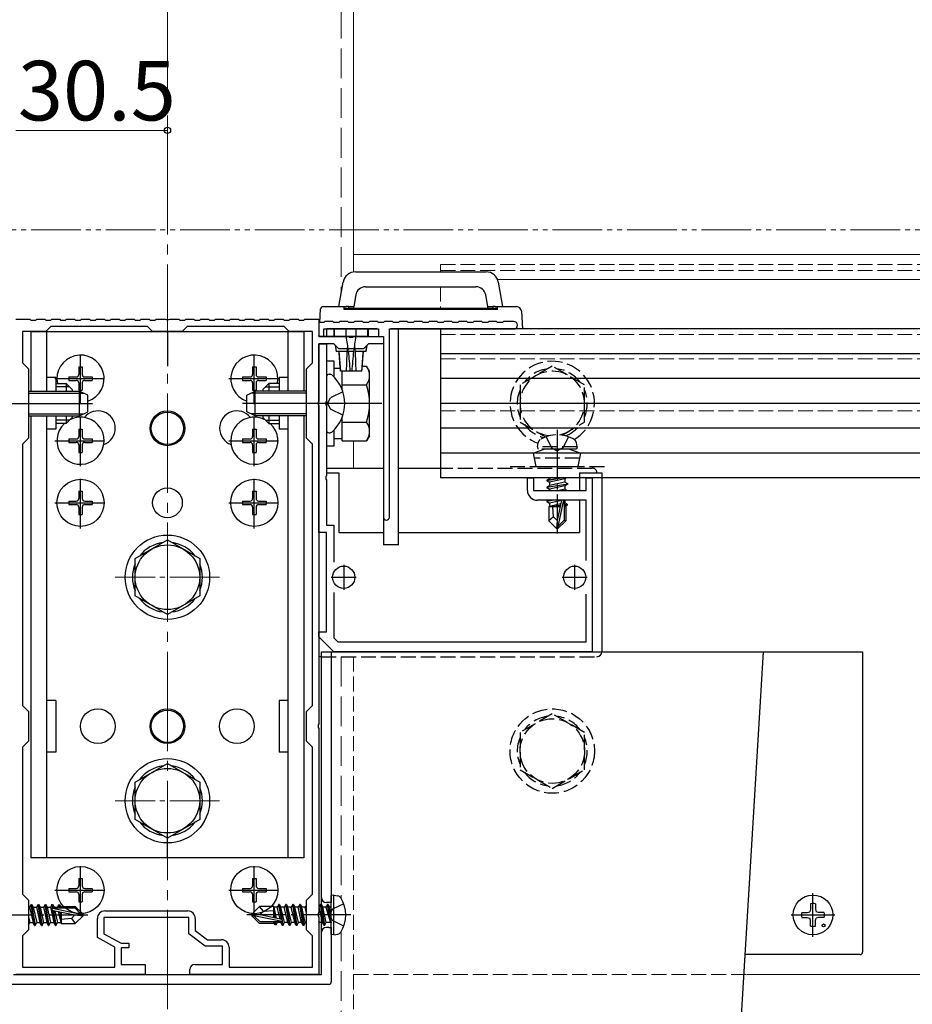
# Model space of a CAD drawing. Extents: x 105 to 1155, y 126 to 1689.
# Drawn here: x 355 to 535, y 389 to 587 of the extents above; entities that cross this region are included whole.
import ezdxf

# ---------------------------------------------------------------- set-up
doc = ezdxf.new("R2010")
doc.units = 0
for name, pattern in [('YCENTER_1', [13, 10, -1, 1, -1]), ('YDIVIDE_1', [15, 10, -1, 1, -1, 1, -1]), ('YHIDDEN_1', [4, 3, -1])]:
    doc.linetypes.add(name, pattern=pattern)
for name, color, linetype, lineweight in [('YKK_11', 7, 'CONTINUOUS', 30), ('YKK_12', 2, 'CONTINUOUS', 13), ('YKK_13', 4, 'CONTINUOUS', 30), ('YKK_D', 6, 'CONTINUOUS', 13)]:
    doc.layers.add(name, color=color, linetype=linetype, lineweight=lineweight)
doc.styles.add('text-b', font='txt')

msp = doc.modelspace()

# ---------------------------------------------------------------- linework, layer by layer
at = {"layer": 'YKK_11', "linetype": 'ByBlock', "lineweight": -2, "ltscale": 0.5}
for p, q in [((354.5, 527), (357.3, 527)), ((357.3, 527), (357.5, 526.8)), ((357.5, 526.8), (358.5, 526.8)), ((358.5, 526.8), (358.7, 527)), ((358.7, 527), (360.3, 527)), ((360.3, 527), (360.5, 526.8)), ((360.5, 526.8), (361.5, 526.8)), ((361.5, 525.5), (360.5, 524.5)), ((361.5, 526.8), (361.7, 527)), ((381, 525.5), (361.5, 525.5)), ((361.7, 527), (363.3, 527)), ((363.3, 527), (363.5, 526.8)), ((363.5, 526.8), (364.5, 526.8)), ((364.5, 526.8), (364.7, 527)), ((364.7, 527), (366.3, 527)), ((366.3, 527), (366.5, 526.8)), ((366.5, 526.8), (367.5, 526.8)), ((367.5, 526.8), (367.7, 527)), ((367.7, 527), (369.3, 527)), ((369.3, 527), (369.5, 526.8)), ((369.5, 526.8), (370.5, 526.8)), ((370.5, 526.8), (370.7, 527)), ((370.7, 527), (372.3, 527)), ((372.3, 527), (372.5, 526.8)), ((372.5, 526.8), (373.5, 526.8)), ((373.5, 526.8), (373.7, 527)), ((373.7, 527), (375.3, 527)), ((375.3, 527), (375.5, 526.8)), ((375.5, 526.8), (376.5, 526.8)), ((376.5, 526.8), (376.7, 527)), ((376.7, 527), (378.3, 527)), ((378.3, 527), (378.5, 526.8)), ((378.5, 526.8), (379.5, 526.8)), ((379.5, 526.8), (379.7, 527)), ((379.7, 527), (381.3, 527)), ((382, 524.5), (381, 525.5)), ((381.3, 527), (381.5, 526.8)), ((381.5, 526.8), (382.5, 526.8)), ((382.5, 526.8), (382.7, 527)), ((382.7, 527), (384.54, 527)), ((384.54, 527), (384.73, 526.88)), ((384.73, 526.88), (385.27, 526.88)), ((385.27, 526.88), (385.46, 527)), ((385.46, 527), (387.3, 527)), ((387.3, 527), (387.5, 526.8)), ((387.5, 526.8), (388.5, 526.8)), ((389, 525.5), (388, 524.5)), ((388.5, 526.8), (388.7, 527)), ((388.7, 527), (390.3, 527)), ((408.5, 525.5), (389, 525.5)), ((390.3, 527), (390.5, 526.8)), ((390.5, 526.8), (391.5, 526.8)), ((391.5, 526.8), (391.7, 527)), ((391.7, 527), (393.3, 527)), ((393.3, 527), (393.5, 526.8)), ((393.5, 526.8), (394.5, 526.8)), ((394.5, 526.8), (394.7, 527)), ((394.7, 527), (396.3, 527)), ((396.3, 527), (396.5, 526.8)), ((396.5, 526.8), (397.5, 526.8)), ((397.5, 526.8), (397.7, 527)), ((397.7, 527), (399.3, 527)), ((399.3, 527), (399.5, 526.8)), ((399.5, 526.8), (400.5, 526.8)), ((400.5, 526.8), (400.7, 527)), ((400.7, 527), (402.3, 527)), ((402.3, 527), (402.5, 526.8)), ((402.5, 526.8), (403.5, 526.8)), ((403.5, 526.8), (403.7, 527)), ((403.7, 527), (405.3, 527)), ((405.3, 527), (405.5, 526.8)), ((405.5, 526.8), (406.5, 526.8)), ((406.5, 526.8), (406.7, 527)), ((406.7, 527), (408.3, 527)), ((408.3, 527), (408.5, 526.8)), ((408.5, 526.8), (409.5, 526.8)), ((409.5, 524.5), (408.5, 525.5)), ((409.5, 526.8), (409.7, 527)), ((409.7, 527), (411.3, 527)), ((411.3, 527), (411.5, 526.8)), ((411.5, 526.8), (412.5, 526.8)), ((412.5, 526.8), (412.7, 527)), ((412.7, 527), (415.5, 527)), ((415.5, 527), (415.5, 523.5)), ((416.5, 526.3), (415.5, 526.3)), ((415.5, 526.3), (415.5, 523.5)), ((416.7, 526.5), (416.5, 526.3)), ((418.3, 526.5), (416.7, 526.5)), ((418.5, 526.3), (418.3, 526.5)), ((419.5, 526.3), (418.5, 526.3)), ((419.7, 526.5), (419.5, 526.3)), ((421.3, 526.5), (419.7, 526.5)), ((421.5, 526.3), (421.3, 526.5)), ((422.5, 526.3), (421.5, 526.3)), ((422.7, 526.5), (422.5, 526.3)), ((424.3, 526.5), (422.7, 526.5)), ((424.5, 526.3), (424.3, 526.5)), ((425.5, 526.3), (424.5, 526.3)), ((425.7, 526.5), (425.5, 526.3)), ((427.3, 526.5), (425.7, 526.5)), ((427.5, 526.3), (427.3, 526.5)), ((428.5, 526.3), (427.5, 526.3)), ((428.7, 526.5), (428.5, 526.3)), ((430.3, 526.5), (428.7, 526.5)), ((430.5, 526.3), (430.3, 526.5)), ((431.5, 526.3), (430.5, 526.3)), ((431.7, 526.5), (431.5, 526.3)), ((433.3, 526.5), (431.7, 526.5)), ((433.5, 526.3), (433.3, 526.5)), ((434.5, 526.3), (433.5, 526.3)), ((434.7, 526.5), (434.5, 526.3)), ((436.3, 526.5), (434.7, 526.5)), ((436.5, 526.3), (436.3, 526.5)), ((437.5, 526.3), (436.5, 526.3)), ((437.7, 526.5), (437.5, 526.3)), ((439.3, 526.5), (437.7, 526.5)), ((439.5, 526.3), (439.3, 526.5)), ((440.5, 526.3), (439.5, 526.3)), ((440.7, 526.5), (440.5, 526.3)), ((442.3, 526.5), (440.7, 526.5)), ((442.5, 526.3), (442.3, 526.5)), ((443.5, 526.3), (442.5, 526.3)), ((443.7, 526.5), (443.5, 526.3)), ((445.3, 526.5), (443.7, 526.5)), ((445.5, 526.3), (445.3, 526.5)), ((446.5, 526.3), (445.5, 526.3)), ((446.7, 526.5), (446.5, 526.3)), ((448.3, 526.5), (446.7, 526.5)), ((448.5, 526.3), (448.3, 526.5)), ((449.5, 526.3), (448.5, 526.3)), ((449.7, 526.5), (449.5, 526.3)), ((451.3, 526.5), (449.7, 526.5)), ((451.5, 526.3), (451.3, 526.5)), ((452.5, 526.3), (451.5, 526.3)), ((452.7, 526.5), (452.5, 526.3)), ((454.75, 526.5), (452.7, 526.5)), ((360.5, 524.5), (355.8, 524.5)), ((355.8, 524.5), (355.8, 518.2)), ((388, 524.5), (382, 524.5)), ((414.2, 524.5), (409.5, 524.5)), ((414.2, 518.2), (414.2, 524.5)), ((415.5, 523.5), (421.54, 523.5)), ((415.5, 523.5), (416.5, 523.5)), ((416.5, 523.5), (416.5, 525)), ((416.5, 525), (427.5, 525)), ((421.54, 523.5), (421.73, 523.38)), ((422.27, 523.38), (422.46, 523.5)), ((422.46, 523.5), (428.5, 523.5)), ((427.5, 525), (427.5, 523.5)), ((427.5, 523.5), (428.5, 523.5)), ((428.5, 523.5), (428.5, 522)), ((428.5, 523.5), (428.5, 487.1)), ((429.7, 487.1), (429.7, 525)), ((429.7, 525), (454.75, 525)), ((418.5, 522), (415.5, 522)), ((415.5, 522), (415.5, 510.46)), ((415.5, 484), (415.5, 522)), ((415.5, 522), (417, 522)), ((417, 522), (417, 510.46)), ((419.5, 521), (418.5, 522)), ((421.73, 523.38), (422.27, 523.38)), ((425.5, 522), (424.5, 521)), ((428.5, 522), (425.5, 522)), ((424.5, 521), (419.5, 521)), ((355.8, 518.2), (357, 517)), ((413, 517), (414.2, 518.2)), ((357, 517), (357, 503)), ((413, 503), (413, 517)), ((415.5, 510.46), (415.38, 510.27)), ((415.38, 510.27), (415.38, 509.73)), ((415.38, 509.73), (415.5, 509.54)), ((417, 510.46), (416.88, 510.27)), ((416.88, 510.27), (416.88, 509.73)), ((416.88, 509.73), (417, 509.54)), ((415.5, 509.54), (415.5, 445.46)), ((417, 509.54), (417, 495.46)), ((357, 503), (355.8, 501.8)), ((355.8, 501.8), (355.8, 449.2)), ((414.2, 501.8), (413, 503)), ((414.2, 449.2), (414.2, 501.8)), ((417, 495.46), (416.88, 495.27)), ((416.88, 495.27), (416.88, 494.73)), ((416.88, 494.73), (417, 494.54)), ((417, 494.54), (417, 485.5)), ((457.5, 492.5), (457.5, 495)), ((457.5, 495), (458.7, 495)), ((458.7, 495), (458.7, 492.5)), ((469.3, 492.5), (469.3, 495)), ((469.3, 495), (470.5, 495)), ((470.5, 495), (470.5, 460)), ((458.7, 492.5), (469.3, 492.5)), ((469.3, 490.5), (459.5, 490.5)), ((469.3, 478.4), (469.3, 490.5)), ((417, 484), (415.5, 484)), ((417, 485.5), (418.5, 485.5)), ((417, 464), (417, 484)), ((418.5, 485.5), (418.5, 478.06)), ((418.5, 471.94), (418.5, 462.83)), ((469.3, 462), (469.3, 471.6)), ((415.5, 463), (415.5, 464)), ((415.5, 464), (417, 464)), ((418.5, 460), (415.5, 463)), ((418.5, 462.83), (419.33, 462)), ((419.33, 462), (469.3, 462)), ((470.5, 460), (418.5, 460)), ((355.8, 449.2), (357, 448)), ((413, 448), (414.2, 449.2)), ((357, 448), (357, 442)), ((413, 442), (413, 448)), ((415.5, 445.46), (415.38, 445.27)), ((415.38, 445.27), (415.38, 444.73)), ((415.38, 444.73), (415.5, 444.54)), ((415.5, 444.54), (415.5, 407.46)), ((357, 442), (355.8, 440.8)), ((355.8, 440.8), (355.8, 411.2)), ((414.2, 440.8), (413, 442)), ((414.2, 411.2), (414.2, 440.8)), ((355.8, 411.2), (357, 410)), ((413, 410), (414.2, 411.2)), ((357, 410), (357, 404)), ((413, 404), (413, 410)), ((389.3, 406.5), (372.2, 406.5)), ((372.2, 406.5), (372.2, 403.2)), ((372.4, 407.8), (389.1, 407.8)), ((389.3, 403.2), (389.3, 406.5)), ((415.5, 407.46), (415.38, 407.27)), ((415.38, 407.27), (415.38, 406.73)), ((415.38, 406.73), (415.5, 406.54)), ((415.5, 406.54), (415.5, 395)), ((370.9, 402.43), (370.9, 406.3)), ((390.6, 406.3), (390.6, 403.85)), ((357, 404), (355.8, 402.8)), ((355.8, 402.8), (355.8, 396.5)), ((372.2, 403.2), (375.7, 401.3)), ((392.6, 400.7), (389.3, 403.2)), ((390.6, 403.85), (393.04, 402)), ((414.2, 402.8), (413, 404)), ((414.2, 396.5), (414.2, 402.8)), ((374.4, 400.53), (370.9, 402.43)), ((375.7, 401.3), (377.2, 401.3)), ((377.2, 401.3), (377.2, 400.4)), ((396.1, 400.7), (392.6, 400.7)), ((393.04, 402), (395.9, 402)), ((396.1, 397), (396.1, 400.7)), ((374.4, 396.5), (374.4, 400.53)), ((377.2, 400.4), (375.7, 400.4)), ((375.7, 400.4), (375.7, 397)), ((397.4, 400.5), (397.4, 396.5)), ((375.7, 397), (380.5, 397)), ((380.5, 397), (380.5, 395)), ((390.5, 397), (396.1, 397)), ((380.5, 395), (354.5, 395)), ((355.8, 396.5), (374.4, 396.5)), ((389.5, 395), (389.5, 396)), ((415.5, 395), (389.5, 395)), ((397.4, 396.5), (414.2, 396.5))]:
    msp.add_line(p, q, dxfattribs=at)
at = {"layer": 'YKK_11', "ltscale": 0.5}
for p, q in [((420.5, 477.5), (420.5, 472.5)), ((467, 477.5), (467, 472.5)), ((418, 475), (423, 475)), ((464.5, 475), (469.5, 475))]:
    msp.add_line(p, q, dxfattribs=at)
at = {"layer": 'YKK_11', "linetype": 'ByBlock', "lineweight": -2, "ltscale": 0.5}
for centre, radius, start, end in [((454.75, 525.75), 0.75, 270, 90), ((459.5, 492.5), 2, 180, 270), ((429.1, 487.1), 0.6, 180, 270), ((429.1, 487.1), 0.6, 270, 360), ((372.4, 406.3), 1.5, 90, 180), ((389.1, 406.3), 1.5, 0, 90), ((395.9, 400.5), 1.5, 0, 90), ((390.5, 396), 1, 90, 180)]:
    msp.add_arc(centre, radius, start, end, dxfattribs=at)
at = {"layer": 'YKK_12', "linetype": 'YCENTER_1', "ltscale": 2}
msp.add_line((385, 902), (385, 176), dxfattribs=at)
at = {"layer": 'YKK_12'}
for p, q in [((422.5, 777.44), (422.5, 536.48)), ((422.5, 540), (816.48, 540)), ((451.46, 535), (815.33, 535)), ((422.5, 502.49), (422.5, 497)), ((501.59, 395), (767.91, 395))]:
    msp.add_line(p, q, dxfattribs=at)
at = {"layer": 'YKK_12', "linetype": 'YHIDDEN_1', "ltscale": 2}
for p, q in [((420, 757.5), (420, 532.34)), ((420, 459), (420, 410.3)), ((420, 403.7), (420, 176))]:
    msp.add_line(p, q, dxfattribs=at)
at = {"layer": 'YKK_12', "linetype": 'YDIVIDE_1'}
msp.add_line((1027.57, 545), (235, 545), dxfattribs=at)
at = {"layer": 'YKK_12', "linetype": 'YHIDDEN_1'}
for p, q in [((440, 536.5), (440, 538)), ((440, 538), (815.86, 538)), ((440, 536.8), (815.64, 536.8)), ((440, 533.53), (440, 529.2)), ((440, 525), (440, 495)), ((440, 523.88), (830, 523.88)), ((440, 519), (830, 519)), ((440, 508.5), (830, 508.5)), ((440, 495), (830, 495)), ((422.5, 459), (422.5, 365)), ((422.5, 395), (501.59, 395))]:
    msp.add_line(p, q, dxfattribs=at)
at = {"layer": 'YKK_12', "linetype": 'YCENTER_1'}
for p, q in [((395.5, 475), (374.5, 475)), ((395.5, 430), (374.5, 430))]:
    msp.add_line(p, q, dxfattribs=at)
at = {"layer": 'YKK_13'}
for p, q in [((422.84, 536.5), (449.17, 536.5)), ((419.5, 529.5), (420.37, 534.43)), ((424.89, 533.5), (447.13, 533.5)), ((451.63, 534.43), (452.5, 529.5)), ((422.92, 531.85), (422.51, 529.53)), ((449.51, 529.53), (449.1, 531.85)), ((416.34, 529.5), (421, 529.5)), ((420.5, 529.5), (420.5, 528.9)), ((421.5, 529.5), (421, 529.5)), ((421.5, 529.2), (421.5, 529.5)), ((421.5, 529.5), (422.5, 529.5)), ((422.51, 529.53), (422.5, 529.53)), ((422.5, 529.53), (422.5, 529.5)), ((422.5, 529.5), (422.5, 529.2)), ((449.5, 529.2), (449.5, 529.53)), ((449.5, 529.53), (450.5, 529.53)), ((450.5, 529.53), (450.5, 529.2)), ((451, 529.5), (450.5, 529.5)), ((451, 529.5), (455.29, 529.5)), ((451.5, 528.9), (451.5, 529.5)), ((415.67, 526.27), (415.84, 529.03)), ((420.5, 529.2), (451.5, 529.2)), ((451.5, 528.9), (420.5, 528.9)), ((456.29, 528.56), (456.5, 525)), ((357.5, 524.5), (412.5, 524.5)), ((357.5, 524.5), (357.5, 512.5)), ((360.7, 512.5), (360.7, 524.5)), ((385, 524.5), (385, 517.5)), ((409.3, 512.5), (409.3, 524.5)), ((412.5, 524.5), (412.5, 512.5)), ((415.5, 523.5), (415.52, 523.71)), ((417, 523.5), (415.5, 523.5)), ((415.8, 523.5), (416, 523.5)), ((427.2, 525), (417, 525)), ((417, 525), (417, 523.5)), ((418.5, 523.5), (417, 523.5)), ((418.5, 525), (418.5, 523.5)), ((418.65, 523.5), (418.5, 523.5)), ((418.65, 523.5), (418.65, 525)), ((421, 523.5), (418.65, 523.5)), ((421, 523.5), (421, 525)), ((423, 523.5), (421, 523.5)), ((423, 523.5), (423, 525)), ((425.36, 523.5), (423, 523.5)), ((425.36, 523.5), (425.36, 525)), ((425.5, 523.5), (425.36, 523.5)), ((425.5, 523.5), (425.5, 525)), ((456.5, 525), (430, 525)), ((431.5, 481.5), (431.5, 525)), ((440, 525), (440, 495)), ((830, 525), (440, 525)), ((456.2, 525), (456, 525)), ((418.79, 521.72), (418.98, 520.5)), ((425.03, 520.5), (425.22, 521.72)), ((428.5, 523.2), (428.5, 481.5)), ((419.03, 520.5), (418.98, 520.5)), ((419.56, 520.5), (419.03, 520.5)), ((419.5, 520.5), (419.85, 516.5)), ((421.15, 520.5), (419.56, 520.5)), ((422.53, 520.5), (421.48, 520.5)), ((424.45, 520.5), (422.86, 520.5)), ((424.15, 516.5), (424.5, 520.5)), ((424.98, 520.5), (424.45, 520.5)), ((425.03, 520.5), (424.98, 520.5)), ((830, 520), (440, 520)), ((417, 518.5), (417, 501.5)), ((418.6, 518.5), (417, 518.5)), ((418.6, 515.28), (418.6, 518.5)), ((367.15, 517.35), (367.85, 517.35)), ((367.15, 517.35), (367.15, 515.85)), ((367.85, 517.35), (367.85, 515.85)), ((402.15, 517.35), (402.85, 517.35)), ((402.15, 517.35), (402.15, 515.85)), ((402.85, 517.35), (402.85, 515.85)), ((417.55, 515.9), (417.74, 515.9)), ((419.81, 517.05), (418.6, 517.05)), ((419.86, 516.5), (419.85, 516.5)), ((421.02, 516.5), (419.86, 516.5)), ((420.2, 512.73), (420.2, 516.5)), ((421.83, 516.5), (421.02, 516.5)), ((422.18, 516.5), (421.83, 516.5)), ((422.99, 516.5), (422.18, 516.5)), ((424.15, 516.5), (422.99, 516.5)), ((424.15, 516.5), (424.15, 516.5)), ((424.22, 517.51), (425.12, 517.51)), ((425.7, 516.5), (425.12, 517.51)), ((425.7, 503.5), (425.7, 516.5)), ((362.5, 515.2), (360.7, 515.2)), ((362.5, 515.2), (362.5, 512.5)), ((362.5, 514), (364.6, 514)), ((364.6, 514), (364.6, 512.5)), ((365.8, 512.8), (364.6, 514)), ((365.15, 515.35), (365.15, 514.65)), ((365.15, 515.35), (366.65, 515.35)), ((365.15, 514.65), (366.65, 514.65)), ((367.15, 514.15), (367.15, 512.65)), ((367.85, 514.15), (367.85, 512.65)), ((368.35, 515.35), (369.85, 515.35)), ((368.35, 514.65), (369.85, 514.65)), ((369.85, 515.35), (369.85, 514.65)), ((400.15, 515.35), (400.15, 514.65)), ((400.15, 515.35), (401.65, 515.35)), ((400.15, 514.65), (401.65, 514.65)), ((402.15, 514.15), (402.15, 512.65)), ((402.85, 514.15), (402.85, 512.65)), ((403.35, 515.35), (404.85, 515.35)), ((403.35, 514.65), (404.85, 514.65)), ((404.2, 512.8), (405.4, 514)), ((404.85, 515.35), (404.85, 514.65)), ((407.5, 514), (405.4, 514)), ((405.4, 514), (405.4, 512.5)), ((409.3, 515.2), (407.5, 515.2)), ((407.5, 515.2), (407.5, 512.5)), ((417, 515.35), (417, 515.25)), ((417, 515.25), (417, 504.75)), ((417, 515.25), (417, 514.9)), ((420.2, 512.73), (420.2, 514)), ((420.2, 513.75), (425.12, 513.75)), ((830, 515), (440, 515)), ((357, 512.5), (367.3, 512.5)), ((357, 512.07), (368.22, 512.07)), ((365.25, 513.35), (362.5, 513.35)), ((365.8, 512.8), (365.8, 512.5)), ((367.15, 512.65), (367.85, 512.65)), ((369, 511.7), (367.3, 512.5)), ((367.3, 507.5), (367.3, 512.5)), ((369, 508.3), (369, 511.7)), ((401, 511.7), (402.7, 512.5)), ((401, 508.3), (401, 511.7)), ((413, 512.07), (401.78, 512.07)), ((402.15, 512.65), (402.85, 512.65)), ((402.7, 507.5), (402.7, 512.5)), ((413, 512.5), (402.7, 512.5)), ((404.2, 512.8), (404.2, 512.5)), ((404.75, 513.35), (407.5, 513.35)), ((830, 510), (440, 510)), ((357, 507.93), (368.22, 507.93)), ((367.3, 507.5), (369, 508.3)), ((402.7, 507.5), (401, 508.3)), ((413, 507.93), (401.78, 507.93)), ((357, 507.5), (367.3, 507.5)), ((357.5, 507.5), (357.5, 418.5)), ((360.7, 418.5), (360.7, 507.5)), ((362.5, 507.5), (362.5, 504.8)), ((365.25, 506.65), (362.5, 506.65)), ((364.6, 506), (362.5, 506)), ((364.6, 507.5), (364.6, 506)), ((365.8, 507.2), (364.6, 506)), ((365.8, 507.5), (365.8, 507.2)), ((413, 507.5), (402.7, 507.5)), ((404.2, 507.5), (404.2, 507.2)), ((404.2, 507.2), (405.4, 506)), ((404.75, 506.65), (407.5, 506.65)), ((405.4, 507.5), (405.4, 506)), ((405.4, 506), (407.5, 506)), ((407.5, 507.5), (407.5, 504.8)), ((409.3, 418.5), (409.3, 507.5)), ((412.5, 507.5), (412.5, 418.5)), ((420.2, 506), (420.2, 507.27)), ((420.2, 502.49), (420.2, 507.27)), ((420.2, 506.25), (425.12, 506.25)), ((362.5, 504.8), (360.7, 504.8)), ((367.15, 504.85), (367.85, 504.85)), ((367.15, 504.85), (367.15, 503.35)), ((367.85, 504.85), (367.85, 503.35)), ((402.15, 504.85), (402.85, 504.85)), ((402.15, 504.85), (402.15, 503.35)), ((402.85, 504.85), (402.85, 503.35)), ((409.3, 504.8), (407.5, 504.8)), ((417, 504.75), (417, 504.65)), ((417.55, 504.1), (417.74, 504.1)), ((418.6, 501.5), (418.6, 504.72)), ((830, 505), (440, 505)), ((365.15, 502.85), (365.15, 502.15)), ((365.15, 502.85), (366.65, 502.85)), ((365.15, 502.15), (366.65, 502.15)), ((368.35, 502.85), (369.85, 502.85)), ((400.15, 502.85), (400.15, 502.15)), ((400.15, 502.85), (401.65, 502.85)), ((400.15, 502.15), (401.65, 502.15)), ((403.35, 502.85), (404.85, 502.85)), ((403.35, 502.15), (404.85, 502.15)), ((404.85, 502.85), (404.85, 502.15)), ((418.6, 502.95), (420.2, 502.95)), ((420.2, 502.49), (425.12, 502.49)), ((425.7, 503.5), (425.12, 502.49)), ((367.15, 501.65), (367.15, 500.15)), ((367.15, 500.15), (367.85, 500.15)), ((367.85, 501.65), (367.85, 500.15)), ((402.15, 501.65), (402.15, 500.15)), ((402.15, 500.15), (402.85, 500.15)), ((402.85, 501.65), (402.85, 500.15)), ((417, 501.5), (418.6, 501.5)), ((830, 500), (440, 500)), ((417, 497), (428.5, 497)), ((417, 496), (419.5, 496)), ((419.5, 496), (419.5, 484)), ((431.5, 497), (439.5, 497)), ((468, 496), (468, 492.5)), ((468, 496), (471.5, 496)), ((471.5, 496), (472.5, 496)), ((472.5, 496), (472.5, 460)), ((830, 495), (440, 495)), ((464.7, 495), (461.4, 494.45)), ((461.4, 494.55), (464.1, 495)), ((461.4, 494.55), (461.95, 494.87)), ((461.4, 494.55), (461.4, 494.45)), ((461.4, 494.45), (461.95, 494.13)), ((461.4, 493.15), (465.6, 493.85)), ((465.6, 493.75), (461.4, 493.05)), ((462.54, 495), (461.95, 494.87)), ((461.95, 495), (461.95, 494.87)), ((465.05, 494.83), (461.95, 494.13)), ((465.05, 494.17), (461.95, 493.47)), ((461.95, 494.13), (461.95, 493.47)), ((465.34, 495), (465.05, 494.83)), ((465.05, 494.83), (465.05, 494.17)), ((465.6, 493.85), (465.05, 494.17)), ((465.6, 493.75), (465.05, 493.43)), ((465.6, 493.85), (465.6, 493.75)), ((367.15, 492.35), (367.85, 492.35)), ((367.15, 492.35), (367.15, 490.85)), ((367.85, 492.35), (367.85, 490.85)), ((402.15, 492.35), (402.85, 492.35)), ((402.15, 492.35), (402.15, 490.85)), ((402.85, 492.35), (402.85, 490.85)), ((461.4, 493.15), (461.95, 493.47)), ((461.4, 493.15), (461.4, 493.05)), ((461.4, 493.05), (461.95, 492.73)), ((465.05, 493.43), (461.95, 492.73)), ((461.95, 492.73), (461.95, 492.5)), ((465.05, 492.77), (463.87, 492.5)), ((465.05, 493.43), (465.05, 492.77)), ((465.51, 492.5), (465.05, 492.77)), ((365.15, 490.35), (365.15, 489.65)), ((365.15, 490.35), (366.65, 490.35)), ((368.35, 490.35), (369.85, 490.35)), ((400.15, 490.35), (400.15, 489.65)), ((400.15, 490.35), (401.65, 490.35)), ((403.35, 490.35), (404.85, 490.35)), ((404.85, 490.35), (404.85, 489.65)), ((462.9, 490.5), (461.4, 490.25)), ((461.4, 490.35), (462.3, 490.5)), ((461.4, 490.35), (461.66, 490.5)), ((461.4, 490.35), (461.4, 490.25)), ((461.4, 490.25), (461.95, 489.93)), ((464.34, 490.47), (461.95, 489.93)), ((461.95, 489.93), (461.95, 489.27)), ((464.2, 489.77), (461.95, 489.27)), ((464.35, 490.5), (463.5, 486.42)), ((464.74, 490.5), (463.65, 485.22)), ((464.9, 490.5), (464.9, 486.47)), ((465.05, 489.97), (464.9, 489.93)), ((465.05, 490.5), (465.05, 489.97)), ((465.5, 489.71), (465.05, 489.97)), ((468, 490.5), (468, 484)), ((365.15, 489.65), (366.65, 489.65)), ((367.15, 489.15), (367.15, 487.65)), ((367.85, 489.15), (367.85, 487.65)), ((400.15, 489.65), (401.65, 489.65)), ((402.15, 489.15), (402.15, 487.65)), ((402.85, 489.15), (402.85, 487.65)), ((403.35, 489.65), (404.85, 489.65)), ((461.8, 489.2), (461.95, 489.27)), ((461.8, 489.2), (461.8, 486.35)), ((464.08, 489.2), (461.8, 489.2)), ((464.13, 489.48), (462.42, 489.2)), ((462.76, 487.15), (462.6, 489.2)), ((464.08, 489.22), (464, 489.2)), ((465.5, 489.71), (464.9, 489.61)), ((465.5, 489.49), (464.9, 489.38)), ((465.2, 489.2), (464.9, 489.2)), ((465.5, 489.49), (465.2, 489.32)), ((465.2, 489.32), (465.2, 486.35)), ((465.5, 489.71), (465.5, 489.49)), ((367.15, 487.65), (367.85, 487.65)), ((402.15, 487.65), (402.85, 487.65)), ((462.76, 487.15), (461.8, 486.35)), ((463.35, 484.8), (461.8, 486.35)), ((463.5, 486.42), (462.76, 487.15)), ((463.5, 486.42), (463.35, 484.8)), ((463.5, 486.42), (463.5, 484.8)), ((464.9, 486.47), (463.65, 485.22)), ((463.65, 484.8), (465.2, 486.35)), ((464.9, 486.47), (465.2, 486.35)), ((419.5, 484), (428.5, 484)), ((431.5, 484), (468, 484)), ((463.35, 484.8), (463.65, 484.8)), ((463.65, 485.22), (463.65, 484.8)), ((378.5, 478.75), (385, 482.51)), ((385, 482.51), (391.5, 478.75)), ((431.5, 481.5), (428.5, 481.5)), ((378.5, 471.25), (378.5, 478.75)), ((391.5, 478.75), (391.5, 471.25)), ((385, 467.49), (378.5, 471.25)), ((391.5, 471.25), (385, 467.49)), ((416, 410.5), (416, 460)), ((416, 460), (417.5, 460)), ((417.5, 460), (418, 460)), ((418, 460), (418, 409.5)), ((418, 460), (475, 460)), ((475, 460), (505, 460)), ((505, 460), (499.54, 370.67)), ((505, 460), (524.5, 460)), ((524.5, 460), (525, 460)), ((525, 460), (525, 399.5)), ((362.5, 450.2), (360.7, 450.2)), ((362.5, 450.2), (362.5, 439.8)), ((409.3, 450.2), (407.5, 450.2)), ((407.5, 450.2), (407.5, 439.8)), ((362.5, 439.8), (360.7, 439.8)), ((409.3, 439.8), (407.5, 439.8)), ((378.5, 433.75), (385, 437.51)), ((385, 437.51), (391.5, 433.75)), ((378.5, 426.25), (378.5, 433.75)), ((391.5, 433.75), (391.5, 426.25)), ((385, 422.49), (378.5, 426.25)), ((391.5, 426.25), (385, 422.49)), ((385, 418.5), (385, 423.5)), ((412.5, 418.5), (357.5, 418.5)), ((367.15, 414.35), (367.85, 414.35)), ((367.15, 414.35), (367.15, 412.85)), ((367.85, 414.35), (367.85, 412.85)), ((402.15, 414.35), (402.85, 414.35)), ((402.15, 414.35), (402.15, 412.85)), ((402.85, 414.35), (402.85, 412.85)), ((365.15, 412.35), (365.15, 411.65)), ((365.15, 412.35), (366.65, 412.35)), ((365.15, 411.65), (366.65, 411.65)), ((367.15, 411.15), (367.15, 409.65)), ((367.85, 411.15), (367.85, 409.65)), ((368.35, 412.35), (369.85, 412.35)), ((368.35, 411.65), (369.85, 411.65)), ((369.85, 412.35), (369.85, 411.65)), ((400.15, 412.35), (400.15, 411.65)), ((400.15, 412.35), (401.65, 412.35)), ((400.15, 411.65), (401.65, 411.65)), ((402.15, 411.15), (402.15, 409.65)), ((402.85, 411.15), (402.85, 409.65)), ((403.35, 412.35), (404.85, 412.35)), ((403.35, 411.65), (404.85, 411.65)), ((404.85, 412.35), (404.85, 411.65)), ((416, 403.5), (416, 410.5)), ((418.5, 411), (418, 410.91)), ((418, 403.09), (418, 410.91)), ((418.5, 411), (419.3, 410.86)), ((418.5, 403), (418.5, 411)), ((357, 408.55), (357.23, 408.55)), ((357.55, 409.1), (357.23, 408.55)), ((357.23, 408.55), (357.93, 405.45)), ((358.25, 404.9), (357.55, 409.1)), ((357.55, 409.1), (357.65, 409.1)), ((357.65, 409.1), (357.97, 408.55)), ((357.65, 409.1), (358.35, 404.9)), ((357.97, 408.55), (358.67, 405.45)), ((357.97, 408.55), (358.63, 408.55)), ((358.95, 409.1), (358.63, 408.55)), ((358.63, 408.55), (359.33, 405.45)), ((359.65, 404.9), (358.95, 409.1)), ((358.95, 409.1), (359.05, 409.1)), ((359.05, 409.1), (359.37, 408.55)), ((359.05, 409.1), (359.75, 404.9)), ((359.37, 408.55), (360.07, 405.45)), ((359.37, 408.55), (360.03, 408.55)), ((360.35, 409.1), (360.03, 408.55)), ((360.03, 408.55), (360.73, 405.45)), ((361.05, 404.9), (360.35, 409.1)), ((360.35, 409.1), (360.45, 409.1)), ((360.45, 409.1), (360.77, 408.55)), ((360.45, 409.1), (361.15, 404.9)), ((360.77, 408.55), (361.47, 405.45)), ((360.77, 408.55), (361.43, 408.55)), ((361.75, 409.1), (361.43, 408.55)), ((361.43, 408.55), (362.13, 405.45)), ((361.88, 408.33), (361.75, 409.1)), ((361.75, 409.1), (361.85, 409.1)), ((361.85, 409.1), (362.17, 408.55)), ((361.85, 409.1), (361.97, 408.39)), ((362.17, 408.55), (362.83, 408.55)), ((362.17, 408.55), (362.2, 408.4)), ((363.09, 409), (362.83, 408.55)), ((362.83, 408.55), (362.87, 408.4)), ((363.09, 409), (363.31, 409)), ((363.09, 409), (363.19, 408.4)), ((363.31, 409), (363.48, 408.7)), ((363.31, 409), (363.42, 408.4)), ((363.48, 408.7), (366.45, 408.7)), ((363.6, 408.7), (363.6, 408.4)), ((368, 407.15), (366.45, 408.7)), ((367.15, 409.65), (367.85, 409.65)), ((402, 407.15), (403.55, 408.7)), ((402.15, 409.65), (402.85, 409.65)), ((406.4, 408.7), (403.55, 408.7)), ((404.35, 407.74), (403.55, 408.7)), ((406.4, 408.7), (406.47, 408.55)), ((406.4, 406.42), (406.4, 408.7)), ((407.13, 408.55), (406.47, 408.55)), ((406.97, 406.3), (406.47, 408.55)), ((407.45, 409.1), (407.13, 408.55)), ((407.67, 406.16), (407.13, 408.55)), ((407.95, 406.1), (407.45, 409.1)), ((407.55, 409.1), (407.45, 409.1)), ((407.55, 409.1), (408.05, 406.07)), ((407.55, 409.1), (407.87, 408.55)), ((408.57, 405.45), (407.87, 408.55)), ((408.53, 408.55), (407.87, 408.55)), ((408.85, 409.1), (408.53, 408.55)), ((409.23, 405.45), (408.53, 408.55)), ((409.55, 404.9), (408.85, 409.1)), ((408.95, 409.1), (408.85, 409.1)), ((408.95, 409.1), (409.65, 404.9)), ((408.95, 409.1), (409.27, 408.55)), ((409.97, 405.45), (409.27, 408.55)), ((409.93, 408.55), (409.27, 408.55)), ((410.25, 409.1), (409.93, 408.55)), ((410.63, 405.45), (409.93, 408.55)), ((410.95, 404.9), (410.25, 409.1)), ((410.35, 409.1), (410.25, 409.1)), ((410.35, 409.1), (411.05, 404.9)), ((410.35, 409.1), (410.67, 408.55)), ((411.37, 405.45), (410.67, 408.55)), ((411.33, 408.55), (410.67, 408.55)), ((411.65, 409.1), (411.33, 408.55)), ((412.03, 405.45), (411.33, 408.55)), ((412.35, 404.9), (411.65, 409.1)), ((411.75, 409.1), (411.65, 409.1)), ((411.75, 409.1), (412.45, 404.9)), ((411.75, 409.1), (412.07, 408.55)), ((412.77, 405.45), (412.07, 408.55)), ((412.73, 408.55), (412.07, 408.55)), ((413, 409.01), (412.73, 408.55)), ((413, 407.37), (412.73, 408.55)), ((415.53, 408.55), (415.5, 408.55)), ((415.85, 409.1), (415.53, 408.55)), ((416.23, 405.45), (415.53, 408.55)), ((416.55, 404.9), (415.85, 409.1)), ((415.95, 409.1), (415.85, 409.1)), ((415.95, 409.1), (416.27, 408.55)), ((415.95, 409.1), (416.65, 404.9)), ((416.97, 405.45), (416.27, 408.55)), ((416.93, 408.55), (416.27, 408.55)), ((417.25, 409.1), (416.93, 408.55)), ((416.93, 408.55), (417.85, 405.5)), ((417.5, 409.5), (417, 409.5)), ((417.35, 409.1), (417.25, 409.1)), ((417.35, 409.1), (417.25, 409.1)), ((417.85, 405.5), (417.25, 409.1)), ((417.35, 409.1), (417.67, 408.55)), ((417.35, 409.1), (417.95, 405.5)), ((418, 409.5), (417.5, 409.5)), ((417.8, 408.55), (417.67, 408.55)), ((417.95, 405.5), (417.67, 408.55)), ((418, 404.5), (418, 409.5)), ((514.5, 409.24), (514.48, 408.14)), ((515.5, 409.24), (515.52, 408.14)), ((357, 406.63), (357.27, 405.45)), ((361.88, 408.33), (367.58, 407.15)), ((362.45, 404.9), (361.95, 407.93)), ((361.99, 407.91), (366.38, 407)), ((362.05, 408.4), (366.33, 408.4)), ((362.05, 407.9), (362.55, 404.9)), ((362.33, 407.84), (362.87, 405.45)), ((363.03, 407.7), (363.53, 405.45)), ((363.32, 407.63), (363.6, 405.92)), ((363.58, 407.58), (363.6, 407.5)), ((363.6, 407.58), (363.6, 405.3)), ((366.38, 407), (365.65, 406.26)), ((366.33, 408.4), (367.58, 407.15)), ((366.38, 407), (368, 407)), ((366.38, 407), (368, 406.85)), ((368, 406.85), (366.45, 405.3)), ((367.58, 407.15), (368, 407.15)), ((368, 406.85), (368, 407.15)), ((402, 407.15), (402, 406.85)), ((403.62, 407), (402, 407.15)), ((403.62, 407), (402, 407)), ((402.42, 406.85), (402, 406.85)), ((402, 406.85), (403.55, 405.3)), ((403.67, 405.6), (402.42, 406.85)), ((408.12, 405.67), (402.42, 406.85)), ((403.62, 407), (404.35, 407.74)), ((408.01, 406.09), (403.62, 407)), ((404.35, 407.74), (406.4, 407.9)), ((406.68, 406.37), (406.4, 408.08)), ((406.42, 406.42), (406.4, 406.5)), ((512.76, 407.5), (513.86, 407.52)), ((512.76, 406.5), (513.86, 406.48)), ((513.86, 407.52), (514.38, 407.62)), ((514.48, 408.14), (514.38, 407.62)), ((515.52, 408.14), (515.62, 407.62)), ((516.14, 407.52), (515.62, 407.62)), ((517.24, 407.5), (516.14, 407.52)), ((517.24, 406.5), (516.14, 406.48)), ((357, 404.99), (357.27, 405.45)), ((357.27, 405.45), (357.93, 405.45)), ((358.25, 404.9), (357.93, 405.45)), ((358.25, 404.9), (358.35, 404.9)), ((358.35, 404.9), (358.67, 405.45)), ((358.67, 405.45), (359.33, 405.45)), ((359.65, 404.9), (359.33, 405.45)), ((359.65, 404.9), (359.75, 404.9)), ((359.75, 404.9), (360.07, 405.45)), ((360.07, 405.45), (360.73, 405.45)), ((361.05, 404.9), (360.73, 405.45)), ((361.05, 404.9), (361.15, 404.9)), ((361.15, 404.9), (361.47, 405.45)), ((361.47, 405.45), (362.13, 405.45)), ((362.45, 404.9), (362.13, 405.45)), ((362.45, 404.9), (362.55, 404.9)), ((362.55, 404.9), (362.87, 405.45)), ((362.87, 405.45), (363.53, 405.45)), ((363.6, 405.3), (363.53, 405.45)), ((365.65, 406.26), (363.6, 406.1)), ((363.6, 405.3), (366.45, 405.3)), ((365.65, 406.26), (366.45, 405.3)), ((406.52, 405.3), (403.55, 405.3)), ((407.95, 405.6), (403.67, 405.6)), ((406.4, 405.3), (406.4, 405.6)), ((406.69, 405), (406.52, 405.3)), ((406.69, 405), (406.58, 405.6)), ((406.91, 405), (406.69, 405)), ((406.91, 405), (406.81, 405.6)), ((406.91, 405), (407.17, 405.45)), ((407.17, 405.45), (407.13, 405.6)), ((407.83, 405.45), (407.17, 405.45)), ((407.83, 405.45), (407.8, 405.6)), ((408.15, 404.9), (407.83, 405.45)), ((408.15, 404.9), (408.03, 405.61)), ((408.12, 405.67), (408.25, 404.9)), ((408.25, 404.9), (408.15, 404.9)), ((408.25, 404.9), (408.57, 405.45)), ((409.23, 405.45), (408.57, 405.45)), ((409.55, 404.9), (409.23, 405.45)), ((409.65, 404.9), (409.55, 404.9)), ((409.65, 404.9), (409.97, 405.45)), ((410.63, 405.45), (409.97, 405.45)), ((410.95, 404.9), (410.63, 405.45)), ((411.05, 404.9), (410.95, 404.9)), ((411.05, 404.9), (411.37, 405.45)), ((412.03, 405.45), (411.37, 405.45)), ((412.35, 404.9), (412.03, 405.45)), ((412.45, 404.9), (412.35, 404.9)), ((412.45, 404.9), (412.77, 405.45)), ((413, 405.45), (412.77, 405.45)), ((415.57, 405.45), (415.5, 405.75)), ((415.5, 405.33), (415.57, 405.45)), ((416.23, 405.45), (415.57, 405.45)), ((416.55, 404.9), (416.23, 405.45)), ((416.65, 404.9), (416.55, 404.9)), ((416.65, 404.9), (416.97, 405.45)), ((417.8, 405.45), (416.97, 405.45)), ((417.95, 405.5), (417.85, 405.5)), ((513.86, 406.48), (514.38, 406.38)), ((514.48, 405.86), (514.38, 406.38)), ((514.5, 404.76), (514.48, 405.86)), ((515.5, 404.76), (515.52, 405.86)), ((515.52, 405.86), (515.62, 406.38)), ((516.14, 406.48), (515.62, 406.38)), ((416, 395), (416, 403.5)), ((417.5, 404.5), (417, 404.5)), ((417.5, 404.5), (418, 404.5)), ((418, 404.5), (418, 393.5)), ((418.5, 403), (418, 403.09)), ((418.5, 403), (419.3, 403.14)), ((524.5, 399), (501.27, 399)), ((354, 395), (416, 395)), ((417.5, 393), (352.5, 393))]:
    msp.add_line(p, q, dxfattribs=at)
at = {"layer": 'YKK_13', "linetype": 'YCENTER_1'}
for p, q in [((367.5, 509.85), (367.5, 520.15)), ((402.5, 509.85), (402.5, 520.15)), ((362.35, 515), (372.65, 515)), ((397.35, 515), (407.65, 515)), ((341.8, 510), (368.3, 510)), ((348.5, 510), (369.91, 510)), ((421.5, 510), (400.09, 510)), ((428.2, 510), (401.7, 510)), ((367.5, 497.35), (367.5, 507.65)), ((402.5, 497.35), (402.5, 507.65)), ((463.5, 504.7), (463.5, 483.8)), ((362.35, 502.5), (372.65, 502.5)), ((397.35, 502.5), (407.65, 502.5)), ((367.5, 484.85), (367.5, 495.15)), ((402.5, 484.85), (402.5, 495.15)), ((362.35, 490), (372.65, 490)), ((397.35, 490), (407.65, 490)), ((367.5, 406.85), (367.5, 417.15)), ((402.5, 406.85), (402.5, 417.15)), ((362.35, 412), (372.65, 412)), ((397.35, 412), (407.65, 412)), ((515, 402.6), (515, 411.4)), ((348.1, 407), (369, 407)), ((421.9, 407), (401, 407)), ((510.6, 407), (519.4, 407))]:
    msp.add_line(p, q, dxfattribs=at)
at = {"layer": 'YKK_13', "linetype": 'YHIDDEN_1'}
for p, q in [((462.5, 517.51), (456, 513.75)), ((469, 513.75), (462.5, 517.51)), ((456, 513.75), (456, 506.25)), ((469, 506.25), (469, 513.75)), ((420.33, 512.37), (417.87, 511.14)), ((417.26, 510), (417.87, 511.14)), ((417.26, 510), (417.87, 508.85)), ((420.33, 507.63), (417.87, 508.85)), ((456, 506.25), (461.16, 503.27)), ((464.46, 503.63), (469, 506.25)), ((368.35, 502.15), (369.85, 502.15)), ((369.85, 502.85), (369.85, 502.15)), ((459.5, 501.3), (459.64, 502.1)), ((461.24, 503.3), (462.35, 501.06)), ((465.76, 503.3), (464.64, 501.06)), ((467.5, 501.3), (467.36, 502.1)), ((461, 500.8), (458.75, 499.98)), ((468.25, 499.98), (458.75, 499.98)), ((459.28, 497.3), (458.75, 499.98)), ((467.5, 501.3), (459.5, 501.3)), ((459.5, 501.3), (459.59, 500.8)), ((467.41, 500.8), (459.59, 500.8)), ((466, 500.8), (461, 500.8)), ((462.35, 501.06), (463.5, 500.45)), ((464.64, 501.06), (463.5, 500.45)), ((466, 500.8), (468.25, 499.98)), ((467.5, 501.3), (467.41, 500.8)), ((467.72, 497.3), (468.25, 499.98)), ((468.05, 498.99), (458.95, 498.99)), ((439.5, 497), (470.5, 497)), ((454, 497.3), (474, 497.3)), ((459.28, 497.3), (467.72, 497.3)), ((369.85, 490.35), (369.85, 489.65)), ((368.35, 489.65), (369.85, 489.65)), ((416, 459), (471.5, 459)), ((462.5, 447.51), (456, 443.75)), ((469, 443.75), (462.5, 447.51)), ((456, 443.75), (456, 436.25)), ((469, 436.25), (469, 443.75)), ((456, 436.25), (462.5, 432.49)), ((462.5, 432.49), (469, 436.25)), ((420.5, 409.26), (418.26, 408.15)), ((418.26, 408.15), (417.65, 407)), ((418.26, 405.86), (417.65, 407)), ((420.5, 404.74), (418.26, 405.86))]:
    msp.add_line(p, q, dxfattribs=at)
at = {"layer": 'YKK_13'}
for centre, radius in [((385, 505), 3.5), ((385, 505), 3.25), ((367.5, 490), 4.75), ((402.5, 490), 4.75), ((385, 490), 3), ((385, 475), 8.5), ((385, 475), 6.5), ((420.5, 475), 2.25), ((467, 475), 2.25), ((371, 445), 3.5), ((385, 445), 3.5), ((385, 445), 3.25), ((399, 445), 3.5), ((385, 430), 8.5), ((385, 430), 6.5), ((367.5, 412), 4.75), ((402.5, 412), 4.75), ((515, 407), 4), ((517.12, 404.88), 0.3)]:
    msp.add_circle(centre, radius, dxfattribs=at)
at = {"layer": 'YKK_13', "linetype": 'YHIDDEN_1'}
for radius in [8.5, 6.5]:
    msp.add_circle((462.5, 440), radius, dxfattribs=at)
at = {"layer": 'YKK_13'}
for centre, radius, start, end in [((422.84, 534), 2.5, 90, 170), ((449.17, 534), 2.5, 10, 90), ((424.89, 531.5), 2, 90, 170), ((447.13, 531.5), 2, 10, 90), ((416.34, 529), 0.5, 90, 176.5), ((455.29, 528.5), 1, 3.5, 90), ((367.5, 515), 4.75, 288.4085, 192.1532), ((402.5, 515), 4.75, 347.8468, 251.5915), ((366.65, 515.85), 0.5, 270, 0), ((368.35, 515.85), 0.5, 180, 270), ((401.65, 515.85), 0.5, 270, 0), ((403.35, 515.85), 0.5, 180, 270), ((417.55, 515.35), 0.545, 90, 180), ((417.74, 515.35), 0.55, 48.4392, 90), ((413, 510), 7.7, 311.5608, 48.4392), ((422.38, 515.63), 3.32, 325.6158, 34.3842), ((366.65, 514.15), 0.5, 0, 90), ((368.35, 514.15), 0.5, 90, 180), ((401.65, 514.15), 0.5, 0, 90), ((403.35, 514.15), 0.5, 90, 180), ((413.28, 510), 12.42, 342.412, 17.588), ((402.5, 515), 3, 303.5573, 304.5181), ((371, 505), 3.5, 289.7581, 141.3172), ((399, 505), 3.5, 38.6828, 250.2419), ((367.5, 502.5), 4.75, 132.5369, 117.3135), ((402.5, 502.5), 4.75, 62.6865, 47.4631), ((422.38, 504.37), 3.32, 325.6158, 34.3842), ((417.55, 504.65), 0.545, 180, 270), ((417.74, 504.65), 0.55, 270, 311.5608), ((366.65, 503.35), 0.5, 270, 0), ((366.65, 501.65), 0.5, 0, 90), ((368.35, 503.35), 0.5, 180, 270), ((368.35, 501.65), 0.5, 90, 180), ((401.65, 503.35), 0.5, 270, 0), ((401.65, 501.65), 0.5, 0, 90), ((403.35, 503.35), 0.5, 180, 270), ((403.35, 501.65), 0.5, 90, 180), ((366.65, 490.85), 0.5, 270, 0), ((368.35, 490.85), 0.5, 180, 270), ((401.65, 490.85), 0.5, 270, 0), ((403.35, 490.85), 0.5, 180, 270), ((366.65, 489.15), 0.5, 0, 90), ((368.35, 489.15), 0.5, 90, 180), ((401.65, 489.15), 0.5, 0, 90), ((403.35, 489.15), 0.5, 90, 180), ((385, 475), 7.05, 97.2181, 142.7819), ((385, 475), 7.05, 37.2181, 82.7819), ((385, 475), 7.05, 157.2181, 202.7819), ((385, 475), 7.05, 337.2181, 22.7819), ((385, 475), 7.05, 217.2181, 262.7819), ((385, 475), 7.05, 277.2181, 322.7819), ((416, 460), 1, 240, 270), ((471.5, 460), 1, 270, 0), ((385, 430), 7.05, 97.2181, 142.7819), ((385, 430), 7.05, 37.2181, 82.7819), ((385, 430), 7.05, 157.2181, 202.7819), ((385, 430), 7.05, 337.2181, 22.7819), ((385, 430), 7.05, 217.2181, 262.7819), ((385, 430), 7.05, 277.2181, 322.7819), ((366.65, 412.85), 0.5, 270, 0), ((368.35, 412.85), 0.5, 180, 270), ((401.65, 412.85), 0.5, 270, 0), ((403.35, 412.85), 0.5, 180, 270), ((366.65, 411.15), 0.5, 0, 90), ((368.35, 411.15), 0.5, 90, 180), ((401.65, 411.15), 0.5, 0, 90), ((403.35, 411.15), 0.5, 90, 180), ((417, 410.5), 1, 180, 270), ((419.15, 409.97), 0.9, 32.0559, 80), ((417.8, 408.75), 0.2, 270, 0), ((414.4, 407), 6.5, 327.9441, 32.0559), ((515, 407), 2.3, 77.4441, 102.5559), ((362.05, 408.15), 0.248, 90, 257.191), ((515, 407), 2.3, 167.4441, 192.5559), ((515, 407), 2.3, 347.4441, 12.5559), ((407.95, 405.85), 0.248, 270, 77.191), ((417.8, 405.25), 0.2, 0, 90), ((515, 407), 2.3, 257.4441, 282.5559), ((417, 403.5), 1, 90, 180), ((419.15, 404.03), 0.9, 280, 327.9441), ((524.5, 399.5), 0.5, 270, 0), ((417.5, 393.5), 0.5, 270, 0)]:
    msp.add_arc(centre, radius, start, end, dxfattribs=at)
at = {"layer": 'YKK_13', "linetype": 'YHIDDEN_1'}
for centre, radius, start, end in [((462.5, 510), 8.5, 301.2546, 250.2212), ((462.5, 510), 6.5, 283.4938, 265.4406), ((462.5, 510), 7.05, 97.2181, 142.7819), ((462.5, 510), 7.05, 37.2181, 82.7819), ((462.5, 510), 7.05, 157.2181, 202.7819), ((462.5, 510), 7.05, 337.2181, 22.7819), ((462.5, 510), 7.05, 217.2181, 256.5934), ((462.5, 510), 7.05, 292.341, 322.7819), ((463.5, 497.2), 6.5, 57.9441, 122.0559), ((460.53, 501.95), 0.9, 122.0559, 170), ((466.47, 501.95), 0.9, 10, 57.9441), ((470.5, 496), 1, 0, 90), ((462.5, 440), 7.05, 97.2181, 142.7819), ((462.5, 440), 7.05, 37.2181, 82.7819), ((462.5, 440), 7.05, 157.2181, 202.7819), ((462.5, 440), 7.05, 337.2181, 22.7819), ((462.5, 440), 7.05, 217.2181, 262.7819), ((462.5, 440), 7.05, 277.2181, 322.7819)]:
    msp.add_arc(centre, radius, start, end, dxfattribs=at)
at = {"layer": 'YKK_13'}
for centre, major_axis, ratio, start_param, end_param in [((422, 517.19), (0, 6.31), 0.158384, 0.785398, 1.018261), ((422, 517.19), (0, 6.31), 0.158384, 5.264924, 5.497787), ((422, 514.5), (0, 11.43), 0.087489, 1.018261, 1.395), ((422, 514.5), (0, 11.43), 0.087489, 4.888185, 5.264924)]:
    msp.add_ellipse(centre, major_axis=major_axis, ratio=ratio, start_param=start_param, end_param=end_param, dxfattribs=at)
for points in [[(421.48, 520.5), (421.32, 521.5), (421.16, 522.5), (421, 523.5)], [(422.53, 520.5), (422.69, 521.5), (422.85, 522.5), (423, 523.5)], [(419.03, 520.5), (418.98, 520.87), (418.93, 521.25), (418.88, 521.62)], [(424.98, 520.5), (425.03, 520.87), (425.08, 521.25), (425.13, 521.62)], [(419.86, 516.5), (419.75, 517.83), (419.65, 519.17), (419.56, 520.5)], [(421.83, 516.5), (421.71, 517.83), (421.6, 519.17), (421.48, 520.5)], [(422.18, 516.5), (422.3, 517.83), (422.41, 519.17), (422.53, 520.5)], [(424.15, 516.5), (424.26, 517.83), (424.35, 519.17), (424.45, 520.5)]]:
    msp.add_open_spline(points, degree=3, dxfattribs=at)
at = {"layer": 'YKK_D'}
for p, q in [((385, 568), (385, 564)), ((385, 565), (354.5, 565))]:
    msp.add_line(p, q, dxfattribs=at)
at = {"layer": 'YKK_D', "linetype": 'ByBlock', "lineweight": -2}
msp.add_circle((385, 565), 0.637, dxfattribs=at)

# ---------------------------------------------------------------- texts
at = {"layer": 'YKK_D', "style": 'text-b'}
msp.add_text('30.5', height=12, dxfattribs=at).set_placement((354.89, 567))

doc.saveas('drawing.dxf')
